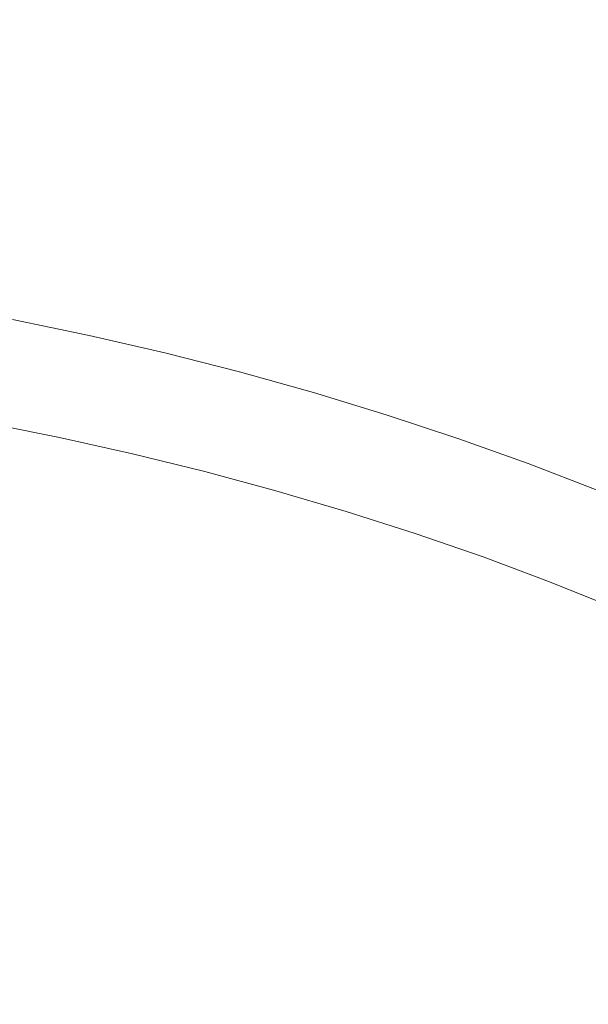
# Model space of a CAD drawing. Extents: x -203 to 203, y -335 to 0.
# Drawn here: x 37 to 65, y -125 to -76 of the extents above; entities that cross this region are included whole.
import ezdxf

# ---------------------------------------------------------------- set-up
doc = ezdxf.new("R2010")
doc.units = 0
doc.header["$MEASUREMENT"] = 0
doc.layers.add('CERAMIKA', color=250, linetype='Continuous')

msp = doc.modelspace()

# ---------------------------------------------------------------- linework, layer by layer
at = {"layer": 'CERAMIKA', "lineweight": 0}
for points, invisible_edges in [([(51.31, -68.72, 28.952), (48.879, -76.168, 22.139), (44.633, -75.092, 22.139), (46.865, -67.557, 28.952)], 15), ([(55.701, -69.99, 28.952), (53.075, -77.341, 22.139), (48.879, -76.168, 22.139), (51.31, -68.72, 28.952)], 15), ([(56.032, -70.08, 45.306), (51.639, -68.764, 45.314), (49.246, -75.358, 38.745), (53.446, -76.592, 38.736)], 15), ([(55.701, -69.99, 28.952), (60.033, -71.363, 28.952), (57.213, -78.611, 22.139), (53.075, -77.341, 22.139)], 15), ([(56.032, -70.08, 45.306), (53.446, -76.592, 38.736), (57.585, -77.926, 38.727), (60.36, -71.504, 45.298)], 15), ([(60.033, -71.363, 28.952), (64.302, -72.84, 28.952), (61.29, -79.977, 22.139), (57.213, -78.611, 22.139)], 15), ([(60.36, -71.504, 45.298), (57.585, -77.926, 38.727), (61.658, -79.359, 38.717), (64.622, -73.033, 45.289)], 7), ([(36.333, -72.274, 38.765), (34.537, -79.098, 32.905), (38.695, -79.959, 32.898), (40.685, -73.197, 38.759)], 15), ([(34.394, -80.266, 16.166), (36.001, -73.238, 22.139), (40.338, -74.115, 22.139), (38.553, -81.078, 16.166)], 15), ([(40.685, -73.197, 38.759), (38.695, -79.959, 32.898), (42.809, -80.918, 32.89), (44.991, -74.226, 38.752)], 15), ([(68.501, -74.418, 28.952), (65.303, -81.436, 22.139), (61.29, -79.977, 22.139), (64.302, -72.84, 28.952)], 15), ([(68.81, -74.665, 45.28), (64.622, -73.033, 45.289), (61.658, -79.359, 38.717), (65.662, -80.889, 38.706)], 15), ([(38.553, -81.078, 16.166), (40.338, -74.115, 22.139), (44.633, -75.092, 22.139), (42.671, -81.982, 16.166)], 15), ([(49.246, -75.358, 38.745), (44.991, -74.226, 38.752), (42.809, -80.918, 32.89), (46.874, -81.974, 32.881)], 15), ([(46.744, -82.977, 16.166), (42.671, -81.982, 16.166), (44.633, -75.092, 22.139), (48.879, -76.168, 22.139)], 15), ([(53.446, -76.592, 38.736), (49.246, -75.358, 38.745), (46.874, -81.974, 32.881), (50.886, -83.124, 32.871)], 15), ([(50.767, -84.064, 16.166), (46.744, -82.977, 16.166), (48.879, -76.168, 22.139), (53.075, -77.341, 22.139)], 15), ([(53.446, -76.592, 38.736), (50.886, -83.124, 32.871), (54.84, -84.368, 32.861), (57.585, -77.926, 38.727)], 15), ([(50.767, -84.064, 16.166), (53.075, -77.341, 22.139), (57.213, -78.611, 22.139), (54.735, -85.239, 16.166)], 15), ([(57.585, -77.926, 38.727), (54.84, -84.368, 32.861), (58.731, -85.703, 32.849), (61.658, -79.359, 38.717)], 15), ([(54.735, -85.239, 16.166), (57.213, -78.611, 22.139), (61.29, -79.977, 22.139), (58.646, -86.503, 16.166)], 15), ([(32.714, -85.697, 27.78), (36.68, -86.497, 27.772), (38.695, -79.959, 32.898), (34.537, -79.098, 32.905)], 15), ([(65.662, -80.889, 38.706), (61.658, -79.359, 38.717), (58.731, -85.703, 32.849), (62.555, -87.129, 32.837)], 15), ([(36.68, -86.497, 27.772), (40.604, -87.387, 27.764), (42.809, -80.918, 32.89), (38.695, -79.959, 32.898)], 15), ([(62.494, -87.853, 16.166), (58.646, -86.503, 16.166), (61.29, -79.977, 22.139), (65.303, -81.436, 22.139)], 15), ([(33.102, -86.062, 11.19), (34.394, -80.266, 16.166), (38.553, -81.078, 16.166), (37.118, -86.82, 11.19)], 15), ([(37.118, -86.82, 11.19), (38.553, -81.078, 16.166), (42.671, -81.982, 16.166), (41.094, -87.664, 11.19)], 15), ([(44.482, -88.366, 27.754), (46.874, -81.974, 32.881), (42.809, -80.918, 32.89), (40.604, -87.387, 27.764)], 15), ([(69.592, -82.513, 38.695), (65.662, -80.889, 38.706), (62.555, -87.129, 32.837), (66.308, -88.642, 32.824)], 15), ([(66.274, -89.288, 16.166), (62.494, -87.853, 16.166), (65.303, -81.436, 22.139), (69.245, -82.987, 22.139)], 15), ([(45.026, -88.593, 11.19), (41.094, -87.664, 11.19), (42.671, -81.982, 16.166), (46.744, -82.977, 16.166)], 15), ([(48.308, -89.434, 27.744), (50.886, -83.124, 32.871), (46.874, -81.974, 32.881), (44.482, -88.366, 27.754)], 15), ([(48.911, -89.607, 11.19), (45.026, -88.593, 11.19), (46.744, -82.977, 16.166), (50.767, -84.064, 16.166)], 15), ([(48.308, -89.434, 27.744), (52.078, -90.588, 27.732), (54.84, -84.368, 32.861), (50.886, -83.124, 32.871)], 15), ([(48.911, -89.607, 11.19), (50.767, -84.064, 16.166), (54.735, -85.239, 16.166), (52.742, -90.705, 11.19)], 15), ([(52.078, -90.588, 27.732), (55.789, -91.827, 27.72), (58.731, -85.703, 32.849), (54.84, -84.368, 32.861)], 15), ([(30.83, -91.822, 23.42), (34.603, -92.562, 23.413), (36.68, -86.497, 27.772), (32.714, -85.697, 27.78)], 15), ([(52.742, -90.705, 11.19), (54.735, -85.239, 16.166), (58.646, -86.503, 16.166), (56.518, -91.884, 11.19)], 15), ([(59.436, -93.15, 27.707), (62.555, -87.129, 32.837), (58.731, -85.703, 32.849), (55.789, -91.827, 27.72)], 15), ([(33.102, -86.062, 11.19), (37.118, -86.82, 11.19), (36.138, -90.772, 7.367), (32.222, -90.052, 7.367)], 15), ([(34.603, -92.562, 23.413), (38.336, -93.385, 23.404), (40.604, -87.387, 27.764), (36.68, -86.497, 27.772)], 15), ([(60.233, -93.145, 11.19), (56.518, -91.884, 11.19), (58.646, -86.503, 16.166), (62.494, -87.853, 16.166)], 15), ([(37.118, -86.82, 11.19), (41.094, -87.664, 11.19), (40.016, -91.575, 7.367), (36.138, -90.772, 7.367)], 15), ([(63.015, -94.554, 27.693), (66.308, -88.642, 32.824), (62.555, -87.129, 32.837), (59.436, -93.15, 27.707)], 15), ([(42.025, -94.292, 23.395), (44.482, -88.366, 27.754), (40.604, -87.387, 27.764), (38.336, -93.385, 23.404)], 15), ([(45.026, -88.593, 11.19), (43.85, -92.459, 7.367), (40.016, -91.575, 7.367), (41.094, -87.664, 11.19)], 15), ([(63.883, -94.485, 11.19), (60.233, -93.145, 11.19), (62.494, -87.853, 16.166), (66.274, -89.288, 16.166)], 15), ([(45.666, -95.279, 23.384), (48.308, -89.434, 27.744), (44.482, -88.366, 27.754), (42.025, -94.292, 23.395)], 15), ([(48.911, -89.607, 11.19), (47.638, -93.423, 7.367), (43.85, -92.459, 7.367), (45.026, -88.593, 11.19)], 13), ([(63.015, -94.554, 27.693), (66.521, -96.039, 27.678), (69.985, -90.242, 32.811), (66.308, -88.642, 32.824)], 15), ([(45.666, -95.279, 23.384), (49.254, -96.347, 23.373), (52.078, -90.588, 27.732), (48.308, -89.434, 27.744)], 15), ([(48.911, -89.607, 11.19), (52.742, -90.705, 11.19), (51.375, -94.467, 7.367), (47.638, -93.423, 7.367)], 11), ([(63.883, -94.485, 11.19), (66.274, -89.288, 16.166), (69.985, -90.808, 16.166), (67.465, -95.903, 11.19)], 15), ([(49.254, -96.347, 23.373), (52.784, -97.494, 23.361), (55.789, -91.827, 27.72), (52.078, -90.588, 27.732)], 15), ([(52.742, -90.705, 11.19), (56.518, -91.884, 11.19), (55.056, -95.589, 7.367), (51.375, -94.467, 7.367)], 11), ([(36.138, -90.772, 7.367), (40.016, -91.575, 7.367), (39.311, -94.122, 4.538), (35.499, -93.346, 4.538)], 14), ([(43.85, -92.459, 7.367), (43.081, -94.976, 4.538), (39.311, -94.122, 4.538), (40.016, -91.575, 7.367)], 7), ([(56.254, -98.718, 23.348), (59.436, -93.15, 27.707), (55.789, -91.827, 27.72), (52.784, -97.494, 23.361)], 15), ([(60.233, -93.145, 11.19), (58.679, -96.787, 7.367), (55.056, -95.589, 7.367), (56.518, -91.884, 11.19)], 13), ([(34.603, -92.562, 23.413), (32.428, -97.907, 19.849), (35.967, -98.668, 19.842), (38.336, -93.385, 23.404)], 15), ([(47.638, -93.423, 7.367), (46.805, -95.908, 4.538), (43.081, -94.976, 4.538), (43.85, -92.459, 7.367)], 15), ([(59.66, -100.017, 23.334), (63.015, -94.554, 27.693), (59.436, -93.15, 27.707), (56.254, -98.718, 23.348)], 15), ([(63.883, -94.485, 11.19), (62.239, -98.062, 7.367), (58.679, -96.787, 7.367), (60.233, -93.145, 11.19)], 13), ([(35.086, -94.952, 2.548), (35.499, -93.346, 4.538), (39.311, -94.122, 4.538), (38.855, -95.71, 2.548)], 15), ([(42.025, -94.292, 23.395), (38.336, -93.385, 23.404), (35.967, -98.668, 19.842), (39.464, -99.505, 19.834)], 15), ([(47.638, -93.423, 7.367), (51.375, -94.467, 7.367), (50.479, -96.917, 4.538), (46.805, -95.908, 4.538)], 15), ([(42.584, -96.546, 2.548), (38.855, -95.71, 2.548), (39.311, -94.122, 4.538), (43.081, -94.976, 4.538)], 15), ([(45.666, -95.279, 23.384), (42.025, -94.292, 23.395), (39.464, -99.505, 19.834), (42.916, -100.418, 19.825)], 15), ([(51.375, -94.467, 7.367), (55.056, -95.589, 7.367), (54.098, -98.001, 4.538), (50.479, -96.917, 4.538)], 15), ([(59.66, -100.017, 23.334), (62.997, -101.39, 23.32), (66.521, -96.039, 27.678), (63.015, -94.554, 27.693)], 15), ([(63.883, -94.485, 11.19), (67.465, -95.903, 11.19), (65.733, -99.411, 7.367), (62.239, -98.062, 7.367)], 15), ([(34.785, -96, 1.238), (35.086, -94.952, 2.548), (38.855, -95.71, 2.548), (38.525, -96.747, 1.238)], 15), ([(46.266, -97.458, 2.548), (42.584, -96.546, 2.548), (43.081, -94.976, 4.538), (46.805, -95.908, 4.538)], 15), ([(45.666, -95.279, 23.384), (42.916, -100.418, 19.825), (46.318, -101.405, 19.815), (49.254, -96.347, 23.373)], 15), ([(58.679, -96.787, 7.367), (57.66, -99.159, 4.538), (54.098, -98.001, 4.538), (55.056, -95.589, 7.367)], 15), ([(34.785, -96, 1.238), (38.525, -96.747, 1.238), (38.195, -97.64, 0.453), (34.482, -96.901, 0.453)], 14), ([(42.224, -97.571, 1.238), (38.525, -96.747, 1.238), (38.855, -95.71, 2.548), (42.584, -96.546, 2.548)], 14), ([(46.266, -97.458, 2.548), (46.805, -95.908, 4.538), (50.479, -96.917, 4.538), (49.899, -98.445, 2.548)], 15), ([(62.997, -101.39, 23.32), (66.261, -102.836, 23.304), (69.951, -97.601, 27.663), (66.521, -96.039, 27.678)], 15), ([(45.877, -98.47, 1.238), (42.224, -97.571, 1.238), (42.584, -96.546, 2.548), (46.266, -97.458, 2.548)], 14), ([(49.254, -96.347, 23.373), (46.318, -101.405, 19.815), (49.667, -102.465, 19.804), (52.784, -97.494, 23.361)], 15), ([(34.482, -96.901, 0.453), (38.195, -97.64, 0.453), (37.865, -98.423, 0.078), (34.177, -97.692, 0.078)], 15), ([(42.224, -97.571, 1.238), (41.867, -98.453, 0.453), (38.195, -97.64, 0.453), (38.525, -96.747, 1.238)], 15), ([(49.899, -98.445, 2.548), (50.479, -96.917, 4.538), (54.098, -98.001, 4.538), (53.478, -99.505, 2.548)], 15), ([(62.239, -98.062, 7.367), (61.16, -100.391, 4.538), (57.66, -99.159, 4.538), (58.679, -96.787, 7.367)], 15), ([(33.872, -98.411), (34.177, -97.692, 0.078), (37.865, -98.423, 0.078), (37.535, -99.133)], 15), ([(41.867, -98.453, 0.453), (41.512, -99.227, 0.078), (37.865, -98.423, 0.078), (38.195, -97.64, 0.453)], 15), ([(45.877, -98.47, 1.238), (45.493, -99.34, 0.453), (41.867, -98.453, 0.453), (42.224, -97.571, 1.238)], 15), ([(45.877, -98.47, 1.238), (46.266, -97.458, 2.548), (49.899, -98.445, 2.548), (49.481, -99.442, 1.238)], 7), ([(56.254, -98.718, 23.348), (52.784, -97.494, 23.361), (49.667, -102.465, 19.804), (52.958, -103.596, 19.793)], 15), ([(57, -100.639, 2.548), (53.478, -99.505, 2.548), (54.098, -98.001, 4.538), (57.66, -99.159, 4.538)], 15), ([(62.239, -98.062, 7.367), (65.733, -99.411, 7.367), (64.594, -101.695, 4.538), (61.16, -100.391, 4.538)], 14), ([(33.566, -99.092, 0.107), (33.872, -98.411), (37.535, -99.133), (37.206, -99.808, 0.107)], 15), ([(39.464, -99.505, 19.834), (35.967, -98.668, 19.842), (33.583, -103.297, 17.026), (36.888, -104.072, 17.02)], 15), ([(41.158, -99.929), (40.805, -100.596, 0.107), (37.535, -99.133), (37.865, -98.423, 0.078)], 15), ([(41.158, -99.929), (37.865, -98.423, 0.078), (41.512, -99.227, 0.078), (41.158, -99.929)], 15), ([(45.493, -99.34, 0.453), (45.114, -100.104, 0.078), (41.512, -99.227, 0.078), (41.867, -98.453, 0.453)], 15), ([(45.877, -98.47, 1.238), (49.481, -99.442, 1.238), (49.071, -100.3, 0.453), (45.493, -99.34, 0.453)], 15), ([(49.481, -99.442, 1.238), (49.899, -98.445, 2.548), (53.478, -99.505, 2.548), (53.033, -100.488, 1.238)], 7), ([(33.26, -99.774, 0.285), (33.566, -99.092, 0.107), (36.876, -100.482, 0.285), (36.163, -101.724, 0.499)], 15), ([(37.206, -99.808, 0.107), (36.876, -100.482, 0.285), (33.566, -99.092, 0.107), (37.206, -99.808, 0.107)], 15), ([(37.206, -99.808, 0.107), (37.535, -99.133), (40.805, -100.596, 0.107), (37.206, -99.808, 0.107)], 15), ([(59.66, -100.017, 23.334), (56.254, -98.718, 23.348), (52.958, -103.596, 19.793), (56.189, -104.798, 19.782)], 15), ([(60.461, -101.844, 2.548), (57, -100.639, 2.548), (57.66, -99.159, 4.538), (61.16, -100.391, 4.538)], 15), ([(42.916, -100.418, 19.825), (39.464, -99.505, 19.834), (36.888, -104.072, 17.02), (40.15, -104.917, 17.013)], 15), ([(44.737, -100.797), (44.361, -101.455, 0.107), (41.158, -99.929), (41.512, -99.227, 0.078)], 15), ([(44.737, -100.797), (41.512, -99.227, 0.078), (45.114, -100.104, 0.078), (44.737, -100.797)], 15), ([(45.493, -99.34, 0.453), (49.071, -100.3, 0.453), (48.667, -101.054, 0.078), (45.114, -100.104, 0.078)], 15), ([(49.481, -99.442, 1.238), (53.033, -100.488, 1.238), (52.597, -101.333, 0.453), (49.071, -100.3, 0.453)], 15), ([(56.527, -101.605, 1.238), (53.033, -100.488, 1.238), (53.478, -99.505, 2.548), (57, -100.639, 2.548)], 14), ([(65.733, -99.411, 7.367), (69.156, -100.833, 7.367), (67.959, -103.069, 4.538), (64.594, -101.695, 4.538)], 14), ([(40.805, -100.596, 0.107), (40.453, -101.262, 0.285), (36.876, -100.482, 0.285), (37.206, -99.808, 0.107)], 15), ([(40.805, -100.596, 0.107), (41.158, -99.929), (44.361, -101.455, 0.107), (40.805, -100.596, 0.107)], 15), ([(44.737, -100.797), (45.114, -100.104, 0.078), (48.667, -101.054, 0.078), (48.267, -101.737)], 15), ([(59.66, -100.017, 23.334), (56.189, -104.798, 19.782), (59.355, -106.067, 19.769), (62.997, -101.39, 23.32)], 15), ([(40.453, -101.262, 0.285), (39.678, -102.491, 0.499), (36.163, -101.724, 0.499), (36.876, -100.482, 0.285)], 15), ([(42.916, -100.418, 19.825), (40.15, -104.917, 17.013), (43.366, -105.831, 17.006), (46.318, -101.405, 19.815)], 15), ([(44.361, -101.455, 0.107), (43.985, -102.113, 0.285), (40.453, -101.262, 0.285), (40.805, -100.596, 0.107)], 15), ([(49.071, -100.3, 0.453), (52.597, -101.333, 0.453), (52.169, -102.074, 0.078), (48.667, -101.054, 0.078)], 15), ([(56.527, -101.605, 1.238), (56.066, -102.435, 0.453), (52.597, -101.333, 0.453), (53.033, -100.488, 1.238)], 15), ([(59.961, -102.792, 1.238), (56.527, -101.605, 1.238), (57, -100.639, 2.548), (60.461, -101.844, 2.548)], 14), ([(60.461, -101.844, 2.548), (61.16, -100.391, 4.538), (64.594, -101.695, 4.538), (63.857, -103.119, 2.548)], 15), ([(44.361, -101.455, 0.107), (44.737, -100.797), (48.267, -101.737), (47.869, -102.386, 0.107)], 15), ([(48.267, -101.737), (48.667, -101.054, 0.078), (52.169, -102.074, 0.078), (51.745, -102.747)], 15), ([(43.985, -102.113, 0.285), (43.149, -103.327, 0.499), (39.678, -102.491, 0.499), (40.453, -101.262, 0.285)], 15), ([(46.318, -101.405, 19.815), (43.366, -105.831, 17.006), (46.532, -106.813, 16.998), (49.667, -102.465, 19.804)], 15), ([(43.985, -102.113, 0.285), (44.361, -101.455, 0.107), (47.47, -103.035, 0.285), (46.574, -104.233, 0.499)], 15), ([(47.869, -102.386, 0.107), (47.47, -103.035, 0.285), (44.361, -101.455, 0.107), (47.869, -102.386, 0.107)], 15), ([(56.066, -102.435, 0.453), (55.614, -103.165, 0.078), (52.169, -102.074, 0.078), (52.597, -101.333, 0.453)], 15), ([(59.961, -102.792, 1.238), (59.474, -103.608, 0.453), (56.066, -102.435, 0.453), (56.527, -101.605, 1.238)], 15), ([(62.997, -101.39, 23.32), (59.355, -106.067, 19.769), (62.454, -107.404, 19.756), (66.261, -102.836, 23.304)], 15), ([(38.059, -104.843, 0.716), (34.684, -104.101, 0.716), (36.163, -101.724, 0.499), (39.678, -102.491, 0.499)], 15), ([(43.985, -102.113, 0.285), (46.574, -104.233, 0.499), (43.149, -103.327, 0.499), (43.985, -102.113, 0.285)], 15), ([(47.869, -102.386, 0.107), (48.267, -101.737), (51.745, -102.747), (51.325, -103.386, 0.107)], 15), ([(55.168, -103.827), (54.725, -104.455, 0.107), (51.745, -102.747), (52.169, -102.074, 0.078)], 15), ([(55.168, -103.827), (52.169, -102.074, 0.078), (55.614, -103.165, 0.078), (55.168, -103.827)], 15), ([(59.961, -102.792, 1.238), (60.461, -101.844, 2.548), (63.857, -103.119, 2.548), (63.33, -104.049, 1.238)], 15), ([(63.857, -103.119, 2.548), (64.594, -101.695, 4.538), (67.959, -103.069, 4.538), (67.185, -104.464, 2.548)], 15), ([(41.392, -105.653, 0.715), (38.059, -104.843, 0.716), (39.678, -102.491, 0.499), (43.149, -103.327, 0.499)], 15), ([(52.958, -103.596, 19.793), (49.667, -102.465, 19.804), (46.532, -106.813, 16.998), (49.644, -107.861, 16.989)], 15), ([(47.47, -103.035, 0.285), (47.869, -102.386, 0.107), (50.904, -104.025, 0.285), (49.947, -105.206, 0.499)], 15), ([(51.325, -103.386, 0.107), (50.904, -104.025, 0.285), (47.869, -102.386, 0.107), (51.325, -103.386, 0.107)], 15), ([(59.474, -103.608, 0.453), (58.999, -104.324, 0.078), (55.614, -103.165, 0.078), (56.066, -102.435, 0.453)], 15), ([(47.47, -103.035, 0.285), (49.947, -105.206, 0.499), (46.574, -104.233, 0.499), (47.47, -103.035, 0.285)], 15), ([(51.325, -103.386, 0.107), (51.745, -102.747), (54.725, -104.455, 0.107), (51.325, -103.386, 0.107)], 15), ([(58.531, -104.974), (58.067, -105.591, 0.107), (55.168, -103.827), (55.614, -103.165, 0.078)], 15), ([(58.531, -104.974), (55.614, -103.165, 0.078), (58.999, -104.324, 0.078), (58.531, -104.974)], 15), ([(59.961, -102.792, 1.238), (63.33, -104.049, 1.238), (62.819, -104.849, 0.453), (59.474, -103.608, 0.453)], 14), ([(69.45, -104.35, 23.289), (66.261, -102.836, 23.304), (62.454, -107.404, 19.756), (65.481, -108.805, 19.742)], 15), ([(63.33, -104.049, 1.238), (63.857, -103.119, 2.548), (67.185, -104.464, 2.548), (66.632, -105.374, 1.238)], 15), ([(34.388, -108.056, 14.902), (36.888, -104.072, 17.02), (33.583, -103.297, 17.026), (31.274, -107.333, 14.907)], 15), ([(41.392, -105.653, 0.715), (43.149, -103.327, 0.499), (46.574, -104.233, 0.499), (44.68, -106.529, 0.715)], 15), ([(56.189, -104.798, 19.782), (52.958, -103.596, 19.793), (49.644, -107.861, 16.989), (52.7, -108.974, 16.98)], 15), ([(54.725, -104.455, 0.107), (54.283, -105.083, 0.285), (50.904, -104.025, 0.285), (51.325, -103.386, 0.107)], 15), ([(59.474, -103.608, 0.453), (62.819, -104.849, 0.453), (62.321, -105.552, 0.078), (58.999, -104.324, 0.078)], 15), ([(37.462, -108.844, 14.898), (40.15, -104.917, 17.013), (36.888, -104.072, 17.02), (34.388, -108.056, 14.902)], 15), ([(38.059, -104.843, 0.716), (38.255, -109.647, 0.898), (35.174, -108.882, 0.899), (34.684, -104.101, 0.716)], 15), ([(54.283, -105.083, 0.285), (53.267, -106.246, 0.499), (49.947, -105.206, 0.499), (50.904, -104.025, 0.285)], 15), ([(54.725, -104.455, 0.107), (55.168, -103.827), (58.067, -105.591, 0.107), (54.725, -104.455, 0.107)], 15), ([(63.33, -104.049, 1.238), (66.632, -105.374, 1.238), (66.097, -106.158, 0.453), (62.819, -104.849, 0.453)], 14), ([(44.68, -106.529, 0.715), (46.574, -104.233, 0.499), (49.947, -105.206, 0.499), (47.919, -107.471, 0.715)], 15), ([(58.067, -105.591, 0.107), (57.603, -106.208, 0.285), (54.283, -105.083, 0.285), (54.725, -104.455, 0.107)], 15), ([(58.531, -104.974), (58.999, -104.324, 0.078), (62.321, -105.552, 0.078), (61.832, -106.189)], 15), ([(37.462, -108.844, 14.898), (40.493, -109.696, 14.893), (43.366, -105.831, 17.006), (40.15, -104.917, 17.013)], 15), ([(38.255, -109.647, 0.898), (38.059, -104.843, 0.716), (41.392, -105.653, 0.715), (38.255, -109.647, 0.898)], 15), ([(52.7, -108.974, 16.98), (55.695, -110.151, 16.971), (56.189, -104.798, 19.782), (52.7, -108.974, 16.98)], 15), ([(57.603, -106.208, 0.285), (56.529, -107.351, 0.499), (53.267, -106.246, 0.499), (54.283, -105.083, 0.285)], 15), ([(59.355, -106.067, 19.769), (56.189, -104.798, 19.782), (55.695, -110.151, 16.971), (58.626, -111.389, 16.961)], 15), ([(58.067, -105.591, 0.107), (58.531, -104.974), (61.832, -106.189), (61.346, -106.794, 0.107)], 15), ([(62.819, -104.849, 0.453), (66.097, -106.158, 0.453), (65.576, -106.845, 0.078), (62.321, -105.552, 0.078)], 15), ([(38.255, -109.647, 0.898), (41.392, -105.653, 0.715), (44.68, -106.529, 0.715), (41.292, -110.474, 0.898)], 15), ([(51.106, -108.477, 0.715), (47.919, -107.471, 0.715), (49.947, -105.206, 0.499), (53.267, -106.246, 0.499)], 15), ([(57.603, -106.208, 0.285), (58.067, -105.591, 0.107), (60.861, -107.399, 0.285), (59.73, -108.521, 0.499)], 15), ([(61.346, -106.794, 0.107), (60.861, -107.399, 0.285), (58.067, -105.591, 0.107), (61.346, -106.794, 0.107)], 15), ([(61.832, -106.189), (62.321, -105.552, 0.078), (65.576, -106.845, 0.078), (65.066, -107.469)], 15), ([(40.493, -109.696, 14.893), (43.476, -110.611, 14.888), (46.532, -106.813, 16.998), (43.366, -105.831, 17.006)], 15), ([(59.355, -106.067, 19.769), (58.626, -111.389, 16.961), (62.454, -107.404, 19.756), (59.355, -106.067, 19.769)], 15), ([(41.292, -110.474, 0.898), (44.68, -106.529, 0.715), (47.919, -107.471, 0.715), (44.284, -111.363, 0.897)], 15), ([(54.237, -109.546, 0.714), (51.106, -108.477, 0.715), (53.267, -106.246, 0.499), (56.529, -107.351, 0.499)], 15), ([(57.603, -106.208, 0.285), (59.73, -108.521, 0.499), (56.529, -107.351, 0.499), (57.603, -106.208, 0.285)], 15), ([(61.346, -106.794, 0.107), (61.832, -106.189), (65.066, -107.469), (64.559, -108.061, 0.107)], 15), ([(46.409, -111.587, 14.882), (46.532, -106.813, 16.998), (43.476, -110.611, 14.888), (46.409, -111.587, 14.882)], 15), ([(46.409, -111.587, 14.882), (49.29, -112.625, 14.876), (49.644, -107.861, 16.989), (46.532, -106.813, 16.998)], 15), ([(60.861, -107.399, 0.285), (61.346, -106.794, 0.107), (64.053, -108.654, 0.285), (62.866, -109.754, 0.499)], 15), ([(64.559, -108.061, 0.107), (64.053, -108.654, 0.285), (61.346, -106.794, 0.107), (64.559, -108.061, 0.107)], 15), ([(68.23, -108.814), (67.703, -109.393, 0.107), (65.066, -107.469), (65.576, -106.845, 0.078)], 15), ([(44.284, -111.363, 0.897), (47.919, -107.471, 0.715), (47.226, -112.313, 0.896), (44.284, -111.363, 0.897)], 15), ([(51.106, -108.477, 0.715), (50.116, -113.321, 0.896), (47.226, -112.313, 0.896), (47.919, -107.471, 0.715)], 15), ([(54.237, -109.546, 0.714), (56.529, -107.351, 0.499), (59.73, -108.521, 0.499), (57.308, -110.678, 0.714)], 15), ([(65.481, -108.805, 19.742), (62.454, -107.404, 19.756), (58.626, -111.389, 16.961), (61.491, -112.689, 16.951)], 15), ([(60.861, -107.399, 0.285), (62.866, -109.754, 0.499), (59.73, -108.521, 0.499), (60.861, -107.399, 0.285)], 15), ([(64.559, -108.061, 0.107), (65.066, -107.469), (67.703, -109.393, 0.107), (64.559, -108.061, 0.107)], 15), ([(34.944, -112.264, 13.427), (37.462, -108.844, 14.898), (34.388, -108.056, 14.902), (32.055, -111.521, 13.429)], 15), ([(52.7, -108.974, 16.98), (49.644, -107.861, 16.989), (49.29, -112.625, 14.876), (52.7, -108.974, 16.98)], 15), ([(67.703, -109.393, 0.107), (67.176, -109.972, 0.285), (64.053, -108.654, 0.285), (64.559, -108.061, 0.107)], 15), ([(50.116, -113.321, 0.896), (51.106, -108.477, 0.715), (54.237, -109.546, 0.714), (50.116, -113.321, 0.896)], 15), ([(57.308, -110.678, 0.714), (59.73, -108.521, 0.499), (62.866, -109.754, 0.499), (60.317, -111.87, 0.714)], 15), ([(67.176, -109.972, 0.285), (65.934, -111.048, 0.499), (62.866, -109.754, 0.499), (64.053, -108.654, 0.285)], 15), ([(38.255, -109.647, 0.898), (33.276, -115.864, 1.014), (30.602, -115.168, 1.015), (35.174, -108.882, 0.899)], 15), ([(34.944, -112.264, 13.427), (37.792, -113.068, 13.424), (40.493, -109.696, 14.893), (37.462, -108.844, 14.898)], 15), ([(49.29, -112.625, 14.876), (52.113, -113.721, 14.87), (55.695, -110.151, 16.971), (52.7, -108.974, 16.98)], 15), ([(68.433, -110.27, 19.728), (65.481, -108.805, 19.742), (61.491, -112.689, 16.951), (64.286, -114.047, 16.94)], 15), ([(38.255, -109.647, 0.898), (35.911, -116.617, 1.012), (33.276, -115.864, 1.014), (38.255, -109.647, 0.898)], 15), ([(35.911, -116.617, 1.012), (38.255, -109.647, 0.898), (41.292, -110.474, 0.898), (38.505, -117.425, 1.011)], 15), ([(50.116, -113.321, 0.896), (54.237, -109.546, 0.714), (57.308, -110.678, 0.714), (52.95, -114.387, 0.895)], 15), ([(37.792, -113.068, 13.424), (40.595, -113.93, 13.421), (43.476, -110.611, 14.888), (40.493, -109.696, 14.893)], 15), ([(52.113, -113.721, 14.87), (54.877, -114.876, 14.863), (58.626, -111.389, 16.961), (55.695, -110.151, 16.971)], 15), ([(63.261, -113.121, 0.713), (60.317, -111.87, 0.714), (62.866, -109.754, 0.499), (65.934, -111.048, 0.499)], 15), ([(44.284, -111.363, 0.897), (38.505, -117.425, 1.011), (41.292, -110.474, 0.898), (44.284, -111.363, 0.897)], 15), ([(43.351, -114.851, 13.417), (43.476, -110.611, 14.888), (40.595, -113.93, 13.421), (43.351, -114.851, 13.417)], 15), ([(43.351, -114.851, 13.417), (46.056, -115.828, 13.414), (46.409, -111.587, 14.882), (43.476, -110.611, 14.888)], 15), ([(64.286, -114.047, 16.94), (67.007, -115.462, 16.929), (68.433, -110.27, 19.728), (64.286, -114.047, 16.94)], 15), ([(52.95, -114.387, 0.895), (57.308, -110.678, 0.714), (60.317, -111.87, 0.714), (55.726, -115.51, 0.894)], 15), ([(66.135, -114.431, 0.713), (63.261, -113.121, 0.713), (65.934, -111.048, 0.499), (68.931, -112.404, 0.499)], 15), ([(47.226, -112.313, 0.896), (41.054, -118.286, 1.01), (38.505, -117.425, 1.011), (44.284, -111.363, 0.897)], 15), ([(49.29, -112.625, 14.876), (46.409, -111.587, 14.882), (46.056, -115.828, 13.414), (49.29, -112.625, 14.876)], 15), ([(57.578, -116.086, 14.857), (58.626, -111.389, 16.961), (54.877, -114.876, 14.863), (57.578, -116.086, 14.857)], 15), ([(57.578, -116.086, 14.857), (60.214, -117.352, 14.85), (61.491, -112.689, 16.951), (58.626, -111.389, 16.961)], 15), ([(55.726, -115.51, 0.894), (60.317, -111.87, 0.714), (58.44, -116.688, 0.893), (55.726, -115.51, 0.894)], 15), ([(63.261, -113.121, 0.713), (61.09, -117.92, 0.893), (58.44, -116.688, 0.893), (60.317, -111.87, 0.714)], 15), ([(37.792, -113.068, 13.424), (34.944, -112.264, 13.427), (35.358, -116.018, 12.546), (37.985, -116.845, 12.543)], 15), ([(50.116, -113.321, 0.896), (43.557, -119.2, 1.008), (41.054, -118.286, 1.01), (47.226, -112.313, 0.896)], 15), ([(46.056, -115.828, 13.414), (48.707, -116.86, 13.41), (52.113, -113.721, 14.87), (49.29, -112.625, 14.876)], 15), ([(37.792, -113.068, 13.424), (37.985, -116.845, 12.543), (40.595, -113.93, 13.421), (37.792, -113.068, 13.424)], 15), ([(64.286, -114.047, 16.94), (61.491, -112.689, 16.951), (60.214, -117.352, 14.85), (64.286, -114.047, 16.94)], 15), ([(61.09, -117.92, 0.893), (63.261, -113.121, 0.713), (66.135, -114.431, 0.713), (61.09, -117.92, 0.893)], 15), ([(50.116, -113.321, 0.896), (46.01, -120.166, 1.007), (43.557, -119.2, 1.008), (50.116, -113.321, 0.896)], 15), ([(46.01, -120.166, 1.007), (50.116, -113.321, 0.896), (52.95, -114.387, 0.895), (48.41, -121.182, 1.005)], 15), ([(43.351, -114.851, 13.417), (40.595, -113.93, 13.421), (37.985, -116.845, 12.543), (40.565, -117.727, 12.541)], 15), ([(48.707, -116.86, 13.41), (51.303, -117.946, 13.406), (54.877, -114.876, 14.863), (52.113, -113.721, 14.87)], 15), ([(60.214, -117.352, 14.85), (62.782, -118.671, 14.842), (67.007, -115.462, 16.929), (64.286, -114.047, 16.94)], 15), ([(55.726, -115.51, 0.894), (48.41, -121.182, 1.005), (52.95, -114.387, 0.895), (55.726, -115.51, 0.894)], 15), ([(61.09, -117.92, 0.893), (66.135, -114.431, 0.713), (68.938, -115.797, 0.713), (63.673, -119.204, 0.892)], 15), ([(46.056, -115.828, 13.414), (43.351, -114.851, 13.417), (40.565, -117.727, 12.541), (43.096, -118.661, 12.539)], 15), ([(53.839, -119.085, 13.403), (54.877, -114.876, 14.863), (51.303, -117.946, 13.406), (53.839, -119.085, 13.403)], 15), ([(53.839, -119.085, 13.403), (56.314, -120.275, 13.399), (57.578, -116.086, 14.857), (54.877, -114.876, 14.863)], 15), ([(58.44, -116.688, 0.893), (50.756, -122.246, 1.004), (48.41, -121.182, 1.005), (55.726, -115.51, 0.894)], 15), ([(69.653, -116.932, 16.918), (67.007, -115.462, 16.929), (62.782, -118.671, 14.842), (65.279, -120.042, 14.835)], 15), ([(35.358, -116.018, 12.546), (35.542, -119.492, 12.109), (37.985, -116.845, 12.543), (35.358, -116.018, 12.546)], 15), ([(43.096, -118.661, 12.539), (45.575, -119.648, 12.536), (46.056, -115.828, 13.414), (43.096, -118.661, 12.539)], 15), ([(48.707, -116.86, 13.41), (46.056, -115.828, 13.414), (45.575, -119.648, 12.536), (48.001, -120.685, 12.534)], 15), ([(60.214, -117.352, 14.85), (57.578, -116.086, 14.857), (56.314, -120.275, 13.399), (60.214, -117.352, 14.85)], 15), ([(63.673, -119.204, 0.892), (68.938, -115.797, 0.713), (71.666, -117.218, 0.713), (66.186, -120.54, 0.891)], 15), ([(38.505, -117.425, 1.011), (31.622, -124.597, 1.072), (35.911, -116.617, 1.012), (38.505, -117.425, 1.011)], 15), ([(40.565, -117.727, 12.541), (37.985, -116.845, 12.543), (35.542, -119.492, 12.109), (37.945, -120.348, 12.106)], 15), ([(48.707, -116.86, 13.41), (48.001, -120.685, 12.534), (51.303, -117.946, 13.406), (48.707, -116.86, 13.41)], 15), ([(61.09, -117.92, 0.893), (53.045, -123.359, 1.002), (50.756, -122.246, 1.004), (58.44, -116.688, 0.893)], 15), ([(67.702, -121.462, 14.827), (69.653, -116.932, 16.918), (65.279, -120.042, 14.835), (67.702, -121.462, 14.827)], 15), ([(41.054, -118.286, 1.01), (33.703, -125.354, 1.07), (31.622, -124.597, 1.072), (38.505, -117.425, 1.011)], 15), ([(56.314, -120.275, 13.399), (58.725, -121.515, 13.394), (62.782, -118.671, 14.842), (60.214, -117.352, 14.85)], 15), ([(43.096, -118.661, 12.539), (40.565, -117.727, 12.541), (37.945, -120.348, 12.106), (40.3, -121.254, 12.104)], 15), ([(53.839, -119.085, 13.403), (51.303, -117.946, 13.406), (48.001, -120.685, 12.534), (50.37, -121.771, 12.531)], 15), ([(61.09, -117.92, 0.893), (55.274, -124.517, 1), (53.045, -123.359, 1.002), (61.09, -117.92, 0.893)], 15), ([(55.274, -124.517, 1), (61.09, -117.92, 0.893), (63.673, -119.204, 0.892), (57.442, -125.72, 0.999)], 15), ([(43.557, -119.2, 1.008), (35.744, -126.156, 1.068), (33.703, -125.354, 1.07), (41.054, -118.286, 1.01)], 15), ([(40.3, -121.254, 12.104), (42.605, -122.208, 12.102), (43.096, -118.661, 12.539), (40.3, -121.254, 12.104)], 15), ([(45.575, -119.648, 12.536), (43.096, -118.661, 12.539), (42.605, -122.208, 12.102), (44.857, -123.21, 12.099)], 15), ([(56.314, -120.275, 13.399), (53.839, -119.085, 13.403), (50.37, -121.771, 12.531), (52.681, -122.904, 12.529)], 15), ([(58.725, -121.515, 13.394), (61.069, -122.802, 13.39), (65.279, -120.042, 14.835), (62.782, -118.671, 14.842)], 15), ([(35.386, -122.849, 11.966), (37.561, -123.735, 11.963), (37.945, -120.348, 12.106), (35.542, -119.492, 12.109)], 15), ([(43.557, -119.2, 1.008), (37.742, -127.001, 1.065), (35.744, -126.156, 1.068), (43.557, -119.2, 1.008)], 15), ([(37.742, -127.001, 1.065), (43.557, -119.2, 1.008), (46.01, -120.166, 1.007), (39.695, -127.889, 1.063)], 15), ([(66.186, -120.54, 0.891), (57.442, -125.72, 0.999), (63.673, -119.204, 0.892), (66.186, -120.54, 0.891)], 15), ([(45.575, -119.648, 12.536), (44.857, -123.21, 12.099), (48.001, -120.685, 12.534), (45.575, -119.648, 12.536)], 15), ([(63.344, -124.137, 13.386), (65.279, -120.042, 14.835), (61.069, -122.802, 13.39), (63.344, -124.137, 13.386)], 15), ([(63.344, -124.137, 13.386), (65.548, -125.516, 13.382), (67.702, -121.462, 14.827), (65.279, -120.042, 14.835)], 15), ([(40.3, -121.254, 12.104), (37.945, -120.348, 12.106), (37.561, -123.735, 11.963), (40.3, -121.254, 12.104)], 15), ([(48.41, -121.182, 1.005), (39.695, -127.889, 1.063), (46.01, -120.166, 1.007), (48.41, -121.182, 1.005)], 15), ([(52.681, -122.904, 12.529), (54.93, -124.083, 12.526), (56.314, -120.275, 13.399), (52.681, -122.904, 12.529)], 15), ([(58.725, -121.515, 13.394), (56.314, -120.275, 13.399), (54.93, -124.083, 12.526), (57.116, -125.307, 12.523)], 15), ([(68.627, -121.925, 0.89), (59.545, -126.966, 0.997), (57.442, -125.72, 0.999), (66.186, -120.54, 0.891)], 15), ([(50.37, -121.771, 12.531), (48.001, -120.685, 12.534), (44.857, -123.21, 12.099), (47.055, -124.256, 12.097)], 15), ([(37.561, -123.735, 11.963), (39.685, -124.666, 11.96), (42.605, -122.208, 12.102), (40.3, -121.254, 12.104)], 15), ([(50.756, -122.246, 1.004), (41.602, -128.819, 1.061), (39.695, -127.889, 1.063), (48.41, -121.182, 1.005)], 15), ([(58.725, -121.515, 13.394), (57.116, -125.307, 12.523), (61.069, -122.802, 13.39), (58.725, -121.515, 13.394)], 15), ([(52.681, -122.904, 12.529), (50.37, -121.771, 12.531), (47.055, -124.256, 12.097), (49.196, -125.347, 12.094)], 15), ([(70.993, -123.358, 0.89), (61.583, -128.254, 0.996), (59.545, -126.966, 0.997), (68.627, -121.925, 0.89)], 15), ([(39.685, -124.666, 11.96), (41.758, -125.64, 11.957), (44.857, -123.21, 12.099), (42.605, -122.208, 12.102)], 15), ([(53.045, -123.359, 1.002), (43.46, -129.788, 1.058), (41.602, -128.819, 1.061), (50.756, -122.246, 1.004)], 15), ([(37.561, -123.735, 11.963), (35.386, -122.849, 11.966), (34.768, -126.232, 11.969), (37.561, -123.735, 11.963)], 15), ([(49.196, -125.347, 12.094), (51.278, -126.48, 12.092), (52.681, -122.904, 12.529), (49.196, -125.347, 12.094)], 15), ([(54.93, -124.083, 12.526), (52.681, -122.904, 12.529), (51.278, -126.48, 12.092), (53.299, -127.653, 12.09)], 15), ([(63.344, -124.137, 13.386), (61.069, -122.802, 13.39), (57.116, -125.307, 12.523), (59.237, -126.574, 12.521)], 15), ([(43.777, -126.657, 11.954), (44.857, -123.21, 12.099), (41.758, -125.64, 11.957), (43.777, -126.657, 11.954)], 15), ([(53.045, -123.359, 1.002), (45.268, -130.796, 1.056), (43.46, -129.788, 1.058), (53.045, -123.359, 1.002)], 15), ([(43.777, -126.657, 11.954), (45.741, -127.713, 11.951), (47.055, -124.256, 12.097), (44.857, -123.21, 12.099)], 15), ([(45.268, -130.796, 1.056), (53.045, -123.359, 1.002), (55.274, -124.517, 1), (47.024, -131.842, 1.053)], 15), ([(70.993, -123.358, 0.89), (63.553, -129.582, 0.994), (61.583, -128.254, 0.996), (70.993, -123.358, 0.89)], 15), ([(63.553, -129.582, 0.994), (70.993, -123.358, 0.89), (73.281, -124.838, 0.889), (65.453, -130.949, 0.993)], 15), ([(34.768, -126.232, 11.969), (36.704, -127.144, 11.965), (39.685, -124.666, 11.96), (37.561, -123.735, 11.963)], 15), ([(54.93, -124.083, 12.526), (53.299, -127.653, 12.09), (57.116, -125.307, 12.523), (54.93, -124.083, 12.526)], 15), ([(49.196, -125.347, 12.094), (47.055, -124.256, 12.097), (45.741, -127.713, 11.951), (49.196, -125.347, 12.094)], 15), ([(57.442, -125.72, 0.999), (47.024, -131.842, 1.053), (55.274, -124.517, 1), (57.442, -125.72, 0.999)], 15), ([(65.548, -125.516, 13.382), (63.344, -124.137, 13.386), (59.237, -126.574, 12.521), (61.291, -127.882, 12.518)], 15), ([(36.704, -127.144, 11.965), (38.588, -128.095, 11.961), (41.758, -125.64, 11.957), (39.685, -124.666, 11.96)], 15), ([(45.741, -127.713, 11.951), (47.648, -128.808, 11.948), (51.278, -126.48, 12.092), (49.196, -125.347, 12.094)], 15), ([(59.237, -126.574, 12.521), (57.116, -125.307, 12.523), (53.299, -127.653, 12.09), (55.259, -128.866, 12.087)], 15)]:
    msp.add_3dface(points, dxfattribs=dict(at, invisible_edges=invisible_edges))

doc.saveas('drawing.dxf')
